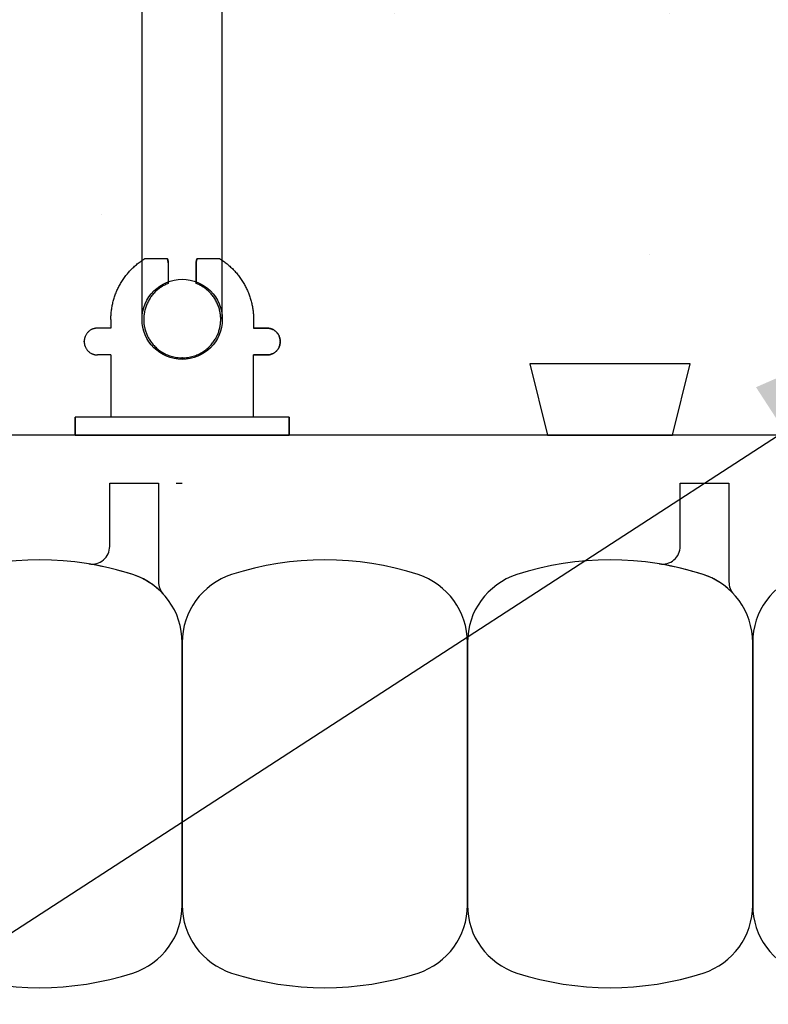
# Model space of a CAD drawing. Units: inches. Extents: x 2880.3 to 2936.4, y 452.5 to 521.7.
# Drawn here: x 2910.3 to 2912.9, y 499.5 to 503 of the extents above; entities that cross this region are included whole.
import ezdxf

# ---------------------------------------------------------------- set-up
doc = ezdxf.new("R2010")
doc.units = ezdxf.units.IN
doc.header["$LTSCALE"] = 0.5
doc.header["$MEASUREMENT"] = 0
doc.layers.get('0').update_dxf_attribs({"linetype": 'CONTINUOUS'})
doc.layers.get('Defpoints').update_dxf_attribs({"linetype": 'CONTINUOUS'})
for name, color, linetype in [('HATCH', 12, 'CONTINUOUS'), ('line25', 2, 'CONTINUOUS'), ('LINE9', 9, 'CONTINUOUS'), ('TEXT', 4, 'CONTINUOUS'), ('Web_Edge', 9, 'CONTINUOUS')]:
    doc.layers.add(name, color=color, linetype=linetype)
doc.styles.add('DIM', font='romans.shx', dxfattribs={"width": 0.7})
doc.dimstyles.new('ext_12', dxfattribs={"dimscale": 12, "dimtxt": 0.09375, "dimasz": 0.09375, "dimexe": 0.09375, "dimexo": 0.0625, "dimgap": 0.0625, "dimtad": 1, "dimdec": 1, "dimzin": 3, "dimdsep": 46, "dimlunit": 4, "dimtxsty": 'DIM', "dimcen": 0.09, "dimdle": 0.09375, "dimclrt": 4, "dimadec": 0, "dimazin": 0, "dimtfac": 1, "dimtdec": 1, "dimtmove": 2, "dimatfit": 3, "dimfxl": 1, "dimfrac": 2, "dimtolj": 1, "dimtzin": 0, "dimarcsym": 0})
doc.dimstyles.new('ext_8', dxfattribs={"dimscale": 8, "dimtxt": 0.09375, "dimasz": 0.09375, "dimexe": 0.09375, "dimexo": 0.0625, "dimgap": 0.0625, "dimtad": 1, "dimdec": 1, "dimzin": 3, "dimdsep": 46, "dimlunit": 4, "dimtxsty": 'DIM', "dimcen": 0.09, "dimdle": 0.09375, "dimclrt": 4, "dimadec": 0, "dimazin": 0, "dimtfac": 1, "dimtdec": 1, "dimtmove": 2, "dimatfit": 3, "dimfxl": 1, "dimfrac": 2, "dimtolj": 1, "dimtzin": 0, "dimarcsym": 0})

# ---------------------------------------------------------------- blocks, each defined once
blk = doc.blocks.new('Connector')
blk.add_point((0.2709174698770802, 1.661931555041463e-06))
at = {"layer": 'LINE9'}
for p, q in [((-3.258168725484012e-05, 0.3749992150000656), (3.258168725484012e-05, -0.3749992150000656)), ((0.06241786328238064, -0.3749992148524877), (0.06241786328238064, 0.3749992443783929)), ((0.2812174256824029, 0.2499994843784696), (0.06241786620012491, 0.2499994843784696))]:
    blk.add_line(p, q, dxfattribs=at)
for points, weights in [([(0.007417973282404233, 0.3749992443784497), (0.003675450510719713, 0.3749992443784497), (-3.25743263793754e-05, 0.3749992443784497)], [1, 0.9725870691378072, 0.9503054881147847]), ([(0.3272173336824018, 0.3434992873784556), (0.3081635517900478, 0.3434992873783988), (0.2812174256824314, 0.3165531612708667), (0.2812174256824029, 0.2974993793784568)], [1, 0.85355339, 0.85355339, 1]), ([(0.3280923319323996, 0.3434992873784556), (0.3272173336824302, 0.3434992873784556), (0.3272173336824018, 0.3434992873784556)], [1, 0.70710678, 1]), ([(0.3749672381823963, 0.2974993793784568), (0.3749672381823964, 0.3165531612708667), (0.3480211220747584, 0.3434992873783988), (0.3289673301823974, 0.3434992873784556)], [1, 0.85355339, 0.85355339, 1]), ([(0.4059171863186535, 0.2499994812478752), (0.5456119710193006, 0.2499994818511543), (0.6188283582062053, 0.1310289191654936)], [0.9584044154091053, 0.794674173519109, 0.86465157111261]), ([(0.6188283615153448, 0.05237709487580038), (0.6117085634233241, 0.04899987637845172), (0.6038283904591744, 0.04899987637845173)], [0.8361502417800951, 0.892081430621068, 1]), ([(0.6038283904591744, -0.0489998776216619), (0.6117085625107617, -0.048999877621605), (0.6188283599457839, -0.05237709537464598)], [1, 0.892081441770365, 0.8361502533368361]), ([(0.6188283613946357, -0.131028911892309), (0.5456119750629149, -0.2499994738277503), (0.4059171864701652, -0.2499994726211348)], [0.8646515744283529, 0.7946741696858824, 0.9584044151948177]), ([(0.2812174256824029, -0.2974993806216669), (0.2812174256824314, -0.3165531625140199), (0.3081635517900478, -0.3434992886216657), (0.3272173336824018, -0.3434992886216657)], [1, 0.85355339, 0.85355339, 1]), ([(0.3272173336824018, -0.3434992886216657), (0.2812174256824029, -0.3434992886216657), (0.2812174256824029, -0.2974993806216669)], [1, 0.70710678, 1]), ([(0.3289673301823974, -0.3434992886216657), (0.3480211120747487, -0.3434992886216657), (0.3749672381823964, -0.3165531625140199), (0.3749672381823963, -0.2974993806216669)], [1, 0.85355339, 0.85355339, 1]), ([(0.3749672381823963, -0.2974993806216669), (0.3749672381823963, -0.3434992886216657), (0.3289673301823974, -0.3434992886216657)], [1, 0.70710678, 1]), ([(-3.257432646819325e-05, -0.3749992256215302), (0.003675450510687739, -0.374999225621644), (0.007417973282404233, -0.374999225621644)], [0.9503054881146419, 0.9725870691377194, 1])]:
    blk.add_rational_spline(points, weights, degree=2, dxfattribs=at)
for points, degree in [([(-3.257431322012394e-05, 0.3749992150000656), (0.002445673934634129, 0.3749992149990992), (0.004938010751889266, 0.3749992149986445), (0.007417973282404233, 0.3749992149986445)], 3), ([(0.007417973282404233, 0.3749992149986445), (0.02144967107233597, 0.3749992149986445), (0.05068376975444622, 0.3749992150304199), (0.06241786328238064, 0.3749992151096597), (0.06241786328238064, 0.3749992151476311)], 3), ([(0.3272173336824018, 0.3434992873784556), (0.3272173336824018, 0.3434992873784556), (0.3276798538016727, 0.3434992873784556), (0.3280923319323996, 0.3434992873784556)], 3), ([(0.3280923319323996, 0.3434992873784556), (0.3285048100631265, 0.3434992873784556), (0.3289673301823974, 0.3434992873784556), (0.3289673301823974, 0.3434992873784556)], 3), ([(0.2812174256824029, 0.2499994843784696), (0.2812174256824029, 0.2974993793784568)], 1), ([(0.3749672381823963, 0.2499994843784127), (0.3749672381823963, 0.2974993793784568)], 1), ([(0.4059171862823838, 0.2499994843784127), (0.3749672381824247, 0.2499994843784127)], 1), ([(0.6188283604591653, 0.1310289223200191), (0.6188283604591653, 0.05237707962402895)], 1), ([(0.6038283904591744, 0.04899987637845173), (0.5317104146954286, 0.04899987637845173)], 1), ([(0.6038283904591744, 0.04899987511755102), (0.6089535437752751, 0.04899987429752786), (0.6141977466683137, 0.05018059706043845), (0.6188283630154707, 0.05237709171308937)], 3), ([(0.6038283904591744, -0.04899987608649169), (0.579789061094008, -0.0489998776216619), (0.5557497317288416, -0.0489998776216619), (0.5317104023636752, -0.04899988870317272)], 3), ([(0.5317104146954286, -0.0489998776216619), (0.6038283904591744, -0.0489998776216619)], 1), ([(0.6188283630154707, -0.05237709086724705), (0.6141977462140495, -0.05018059748231805), (0.6089535436424036, -0.04899987508798019), (0.6038283904591744, -0.04899987608649169)], 3), ([(0.6188283604591653, -0.05237709086724705), (0.6188283604591653, -0.1310289135632782)], 1), ([(0.06241786328238064, -0.2499994756216148), (0.2812174256824029, -0.249999475621615)], 1), ([(0.2812174256824029, -0.2974993806216669), (0.2812174256824029, -0.249999475621615)], 1), ([(0.2812174256824029, -0.249999475621615), (0.2812174256824029, -0.2974993806216669)], 1), ([(0.3749672381823963, -0.2499994756216717), (0.3749672381823963, -0.2974993806216669)], 1), ([(0.3749672381823963, -0.2974993806216669), (0.3749672381823963, -0.2499994756216717)], 1), ([(0.4059171862823838, -0.2499994756216717), (0.3749672381750919, -0.2499994756216717)], 1), ([(0.3280923319323996, -0.3434992886216657), (0.3276798538016443, -0.3434992886216657), (0.3272173336824018, -0.3434992886216657), (0.3272173336824018, -0.3434992886216657)], 3), ([(0.3289673301823974, -0.3434992886216657), (0.3289673301823974, -0.3434992886216657), (0.3285048100631265, -0.3434992886216657), (0.3280923319323996, -0.3434992886216657)], 3), ([(0.007417973282404233, -0.3749992150014743), (0.004938010753196664, -0.3749992150014743), (0.002445673934946768, -0.3749992150010196), (-3.257431313485881e-05, -0.3749992150000532)], 3), ([(0.06241786328238064, -0.3749992148524877), (0.06241786328238064, -0.3749992148905159), (0.05068376975444622, -0.3749992149696988), (0.02144967107233597, -0.3749992150014743), (0.007417973282404233, -0.3749992150014743)], 3)]:
    blk.add_open_spline(points, degree=degree, dxfattribs=at)
for points, weights, knots in [([(0.06241786730985413, 0.3749992443783931), (0.06241786854196008, 0.3749992443784498), (0.04630877539782219, 0.3749992443784497), (0.03019967615492369, 0.3749992443785634), (0.007417973835350365, 0.3749992443785634)], [0.8687188585685339, 0.861102746415096, 1, 0.8611027342883395, 0.8687188598984209], [0, 0, 0, 0.4999999781731538, 0.4999999781731538, 1, 1, 1]), ([(0.5317104048302843, 0.04899987390064713), (0.4716783751912068, 0.2031150203294549), (0.332712202692651, 0.1134281874892683), (0.1569597641982092, 4.346083437578585e-09), (0.3327122026926226, -0.1134281887647656), (0.4716783699598199, -0.2031150182285097), (0.5317104030229416, -0.04899987134177148)], [0.899508922285991, 0.5997182152975012, 1, 0.54226024, 1, 0.5997182243345061, 0.8995089087494773], [0, 0, 0, 0.3181123135056626, 0.3181123135056626, 0.6818876936762344, 0.6818876936762344, 1, 1, 1]), ([(0.007417973035650509, -0.374999225621758), (0.03019967149134928, -0.374999225621644), (0.04630876560347374, -0.374999225621644), (0.06241785921338838, -0.3749992256216439), (0.0624178606516388, -0.3749992256217576)], [0.8687188593189243, 0.8611027395725566, 1, 0.8611027429575047, 0.8687188589477123], [0, 0, 0, 0.5000000060925393, 0.5000000060925393, 1, 1, 1])]:
    blk.add_rational_spline(points, weights, degree=2, knots=knots, dxfattribs=at)
for points, knots in [([(0.4059171862823838, 0.2499994781284788), (0.4059171862823838, 0.2499994777493332), (0.4059171862823838, 0.2499994773701876), (0.4059171862823838, 0.249999476991042), (0.4059171862823838, 0.249999476991042), (0.4059171862823838, 0.2499994781284788), (0.4059171862823838, 0.2499994781284788)], [0, 0, 0, 0, 1, 1, 1, 1.000000001137437, 1.000000001137437, 1.000000001137437, 1.000000001137437]), ([(0.4059171862943742, 0.249999479746242), (0.4059171862943742, 0.249999480246919), (0.4059171862943742, 0.249999480747596), (0.4059171862943742, 0.249999481248273), (0.4059171862943742, 0.249999481248273), (0.4059171862943742, 0.249999479746242), (0.4059171862943742, 0.249999479746242)], [0, 0, 0, 0, 1, 1, 1, 1.000000001502031, 1.000000001502031, 1.000000001502031, 1.000000001502031]), ([(0.4059171862823838, 0.2499994713335302), (0.4059171862823838, 0.249999470863473), (0.4059171862823838, 0.2499994703934158), (0.4059171862823838, 0.2499994699233586), (0.4059171862823838, 0.2499994699233587), (0.4059171862823838, 0.2499994713335302), (0.4059171862823838, 0.2499994713335302)], [0, 0, 0, 0, 1, 1, 1, 1.000000001410172, 1.000000001410172, 1.000000001410172, 1.000000001410172]), ([(0.4059171862943758, 0.2499994704144855), (0.4059171862943758, 0.249999471035102), (0.4059171862943758, 0.2499994716557185), (0.4059171862943758, 0.249999472276335), (0.4059171862943758, 0.249999472276335), (0.4059171862943758, 0.2499994704144855), (0.4059171862943758, 0.2499994704144855)], [0, 0, 0, 0, 1, 1, 1, 1.00000000186185, 1.00000000186185, 1.00000000186185, 1.00000000186185]), ([(0.4059171862823838, 0.2499994642658469), (0.4059171862823838, 0.2499994638867392), (0.4059171862823838, 0.2499994635076314), (0.4059171862823838, 0.2499994631285237), (0.4059171862823838, 0.2499994631285238), (0.4059171862823838, 0.2499994642658469), (0.4059171862823838, 0.2499994642658469)], [0, 0, 0, 0, 1, 1, 1, 1.000000001137323, 1.000000001137323, 1.000000001137323, 1.000000001137323]), ([(0.4059171862944932, 0.2499994614427751), (0.4059171862944932, 0.2499994619433193), (0.4059171862944932, 0.2499994624438635), (0.4059171862944932, 0.2499994629444077), (0.4059171862944932, 0.2499994629444077), (0.4059171862944932, 0.2499994614427751), (0.4059171862944932, 0.2499994614427751)], [0, 0, 0, 0, 1, 1, 1, 1.000000001501633, 1.000000001501633, 1.000000001501633, 1.000000001501633]), ([(0.4059171869207354, 0.2499994597462267), (0.4059171869207354, 0.2499994602468277), (0.4059171869207354, 0.2499994607474287), (0.4059171869207354, 0.2499994612480297), (0.4059171869207354, 0.2499994612480298), (0.4059171869207354, 0.2499994597462267), (0.4059171869207354, 0.2499994597462267)], [0, 0, 0, 0, 1, 1, 1, 1.000000001501803, 1.000000001501803, 1.000000001501803, 1.000000001501803]), ([(0.4059171862823838, 0.2499994498485369), (0.4059171862823838, 0.2499994495351781), (0.4059171862823838, 0.2499994492218193), (0.4059171862823838, 0.2499994489084605), (0.4059171862823838, 0.2499994489084604), (0.4059171862823838, 0.2499994498485369), (0.4059171862823838, 0.2499994498485369)], [0, 0, 0, 0, 0.5000000004700382, 0.5000000004700382, 0.5000000004700382, 1.000000000940076, 1.000000000940076, 1.000000000940076, 1.000000000940076]), ([(0.4059171862823838, 0.2499994543785026), (0.4059171862823838, 0.2499994541257389), (0.4059171862823838, 0.2499994538729752), (0.4059171862823838, 0.2499994536202115), (0.4059171862823838, 0.2499994536202114), (0.4059171862823838, 0.2499994543785026), (0.4059171862823838, 0.2499994543785026)], [0, 0, 0, 0, 0.5000000003791456, 0.5000000003791456, 0.5000000003791456, 1.000000000758291, 1.000000000758291, 1.000000000758291, 1.000000000758291]), ([(0.4059171862823838, 0.2499994451367859), (0.4059171862823838, 0.2499994448840222), (0.4059171862823838, 0.2499994446312585), (0.4059171862823838, 0.2499994443784948), (0.4059171862823838, 0.2499994443784947), (0.4059171862823838, 0.2499994451367859), (0.4059171862823838, 0.2499994451367859)], [0, 0, 0, 0, 0.5000000003791456, 0.5000000003791456, 0.5000000003791456, 1.000000000758291, 1.000000000758291, 1.000000000758291, 1.000000000758291]), ([(0.4059171869207906, 0.2499994504141859), (0.4059171869207728, 0.249999451034878), (0.4059171869207551, 0.2499994516555702), (0.4059171869207373, 0.2499994522762624), (0.4059171869207372, 0.2499994522762625), (0.4059171869207906, 0.2499994504141859), (0.4059171869207906, 0.2499994504141859)], [0, 0, 0, 0, 1, 1, 1, 1.000000001862076, 1.000000001862076, 1.000000001862076, 1.000000001862076]), ([(0.4059171869023155, 0.249999440436631), (0.4059171869023827, 0.249999440716566), (0.4059171869024499, 0.249999440996501), (0.405917186902517, 0.249999441276436), (0.4059171869025171, 0.249999441276436), (0.4059171869023155, 0.249999440436631), (0.4059171869023155, 0.249999440436631)], [0, 0, 0, 0, 0.5000000004199026, 0.5000000004199026, 0.5000000004199026, 1.000000000839805, 1.000000000839805, 1.000000000839805, 1.000000000839805]), ([(0.4059171869023155, 0.2499994352179503), (0.4059171869023155, 0.2499994355650362), (0.4059171869023155, 0.2499994359121221), (0.4059171869023155, 0.249999436259208), (0.4059171869023155, 0.249999436259208), (0.4059171869023155, 0.2499994352179503), (0.4059171869023155, 0.2499994352179503)], [0, 0, 0, 0, 1, 1, 1, 1.000000001041258, 1.000000001041258, 1.000000001041258, 1.000000001041258]), ([(0.4059171869207354, 0.2499994414427026), (0.4059171869207354, 0.2499994419432847), (0.4059171869207354, 0.2499994424438668), (0.4059171869207354, 0.2499994429444489), (0.4059171869207354, 0.2499994429444489), (0.4059171869207354, 0.2499994414427026), (0.4059171869207354, 0.2499994414427026)], [0, 0, 0, 0, 1, 1, 1, 1.000000001501746, 1.000000001501746, 1.000000001501746, 1.000000001501746]), ([(0.4059171862823838, 0.2499994298485779), (0.4059171862823838, 0.2499994295352191), (0.4059171862823838, 0.2499994292218603), (0.4059171862823838, 0.2499994289085015), (0.4059171862823838, 0.2499994289085014), (0.4059171862823838, 0.2499994298485779), (0.4059171862823838, 0.2499994298485779)], [0, 0, 0, 0, 0.5000000004700382, 0.5000000004700382, 0.5000000004700382, 1.000000000940076, 1.000000000940076, 1.000000000940076, 1.000000000940076]), ([(0.4059171862823838, 0.24999942513677), (0.4059171862823838, 0.2499994248840442), (0.4059171862823838, 0.2499994246313184), (0.4059171862823838, 0.2499994243785925), (0.4059171862823838, 0.2499994243785925), (0.4059171862823838, 0.24999942513677), (0.4059171862823838, 0.24999942513677)], [0, 0, 0, 0, 0.5000000003790888, 0.5000000003790888, 0.5000000003790888, 1.000000000758178, 1.000000000758178, 1.000000000758178, 1.000000000758178]), ([(0.4059171862823838, 0.2499994343784868), (0.4059171862823838, 0.2499994341257609), (0.4059171862823838, 0.2499994338730351), (0.4059171862823838, 0.2499994336203092), (0.4059171862823838, 0.2499994336203092), (0.4059171862823838, 0.2499994343784868), (0.4059171862823838, 0.2499994343784868)], [0, 0, 0, 0, 0.5000000003790888, 0.5000000003790888, 0.5000000003790888, 1.000000000758178, 1.000000000758178, 1.000000000758178, 1.000000000758178]), ([(0.4059171869023155, 0.2499994302006659), (0.4059171869023155, 0.2499994304806766), (0.4059171869023155, 0.2499994307606873), (0.4059171869023155, 0.2499994310406979), (0.4059171869023155, 0.2499994310406979), (0.4059171869023155, 0.2499994302006659), (0.4059171869023155, 0.2499994302006659)], [0, 0, 0, 0, 0.500000000420016, 0.500000000420016, 0.500000000420016, 1.000000000840032, 1.000000000840032, 1.000000000840032, 1.000000000840032]), ([(0.4059171862823838, 0.2499994190031378), (0.4059171862823838, 0.2499994182290819), (0.4059171862823838, 0.2499994174550262), (0.4059171862823838, 0.2499994166809704), (0.4059171862823838, 0.2499994166809704), (0.4059171862823838, 0.2499994190031378), (0.4059171862823838, 0.2499994190031378)], [0, 0, 0, 0, 1, 1, 1, 1.000000002322167, 1.000000002322167, 1.000000002322167, 1.000000002322167]), ([(0.4059171869023466, 0.2499994200135868), (0.4059171869023277, 0.2499994202647587), (0.4059171869023088, 0.2499994205159306), (0.4059171869022898, 0.2499994207671025), (0.4059171869022897, 0.2499994207671026), (0.4059171869023466, 0.2499994200135868), (0.4059171869023466, 0.2499994200135868)], [0, 0, 0, 0, 0.5000000003767578, 0.5000000003767578, 0.5000000003767578, 1.000000000753516, 1.000000000753516, 1.000000000753516, 1.000000000753516]), ([(0.4059171869023483, 0.2499994158456562), (0.4059171869023667, 0.2499994161569498), (0.405917186902385, 0.2499994164682434), (0.4059171869024033, 0.2499994167795369), (0.4059171869024034, 0.2499994167795369), (0.4059171869023483, 0.2499994158456562), (0.4059171869023483, 0.2499994158456562)], [0, 0, 0, 0, 0.5000000004669404, 0.5000000004669404, 0.5000000004669404, 1.000000000933881, 1.000000000933881, 1.000000000933881, 1.000000000933881]), ([(0.4059171862823838, 0.2499994138336836), (0.4059171862823838, 0.2499994133636264), (0.4059171862823838, 0.2499994128935692), (0.4059171862823838, 0.249999412423512), (0.4059171862823838, 0.249999412423512), (0.4059171862823838, 0.2499994138336836), (0.4059171862823838, 0.2499994138336836)], [0, 0, 0, 0, 1, 1, 1, 1.000000001410172, 1.000000001410172, 1.000000001410172, 1.000000001410172]), ([(0.4059171862823838, 0.2499994096882067), (0.4059171862823838, 0.2499994089141509), (0.4059171862823838, 0.2499994081400951), (0.4059171862823838, 0.2499994073660393), (0.4059171862823838, 0.2499994073660394), (0.4059171862823838, 0.2499994096882067), (0.4059171862823838, 0.2499994096882067)], [0, 0, 0, 0, 1, 1, 1, 1.000000002322167, 1.000000002322167, 1.000000002322167, 1.000000002322167]), ([(0.4059171869024603, 0.2499994118581473), (0.4059171869024603, 0.2499994121092815), (0.4059171869024603, 0.2499994123604158), (0.4059171869024603, 0.24999941261155), (0.4059171869024603, 0.24999941261155), (0.4059171869024603, 0.2499994118581473), (0.4059171869024603, 0.2499994118581473)], [0, 0, 0, 0, 0.5000000003767013, 0.5000000003767013, 0.5000000003767013, 1.000000000753403, 1.000000000753403, 1.000000000753403, 1.000000000753403]), ([(0.6188283582062333, 0.1310289191656072), (0.6188283582062333, 0.131028914734928), (0.6188283582062333, 0.1310289103042488), (0.6188283582062333, 0.1310289058735695), (0.6188283582062333, 0.1310289058735696), (0.6188283582062333, 0.1310289191656072), (0.6188283582062333, 0.1310289191656072)], [0, 0, 0, 0, 1, 1, 1, 1.000000013292038, 1.000000013292038, 1.000000013292038, 1.000000013292038]), ([(0.6188283575188258, 0.1310289002827351), (0.6188283575187972, 0.131028895852018), (0.6188283575187684, 0.1310288914213008), (0.6188283575187397, 0.1310288869905837), (0.6188283575187397, 0.1310288869905837), (0.6188283575188258, 0.1310289002827351), (0.6188283575188258, 0.1310289002827351)], [0, 0, 0, 0, 1, 1, 1, 1.000000013292151, 1.000000013292151, 1.000000013292151, 1.000000013292151]), ([(0.6188283574903464, 0.1310288803306951), (0.6188283574903464, 0.1310288760772916), (0.6188283574903464, 0.131028871823888), (0.6188283574903464, 0.1310288675704844), (0.6188283574903464, 0.1310288675704844), (0.6188283574903464, 0.1310288803306951), (0.6188283574903464, 0.1310288803306951)], [0, 0, 0, 0, 1, 1, 1, 1.000000012760211, 1.000000012760211, 1.000000012760211, 1.000000012760211]), ([(0.6188283575901625, 0.1310288596646449), (0.6188283575901625, 0.1310288566949931), (0.6188283575901625, 0.1310288537253413), (0.6188283575901625, 0.1310288507556896), (0.6188283575901625, 0.1310288507556895), (0.6188283575901625, 0.1310288596646449), (0.6188283575901625, 0.1310288596646449)], [0, 0, 0, 0, 1, 1, 1, 1.000000008908955, 1.000000008908955, 1.000000008908955, 1.000000008908955]), ([(0.531710395023997, 0.0489999167595049), (0.531710395023997, 0.04899991933610339), (0.531710395023997, 0.04899992191270189), (0.531710395023997, 0.04899992448930039), (0.531710395023997, 0.04899992448930039), (0.531710395023997, 0.0489999167595049), (0.531710395023997, 0.0489999167595049)], [0, 0, 0, 0, 1, 1, 1, 1.000000007729795, 1.000000007729795, 1.000000007729795, 1.000000007729795]), ([(0.5317103995546741, 0.04899991800994644), (0.5317103995546741, 0.0489999212636827), (0.5317103995546741, 0.04899992451741893), (0.5317103995546741, 0.04899992777115518), (0.5317103995546741, 0.04899992777115517), (0.5317103995546741, 0.04899991800994644), (0.5317103995546741, 0.04899991800994644)], [0, 0, 0, 0, 1, 1, 1, 1.000000009761209, 1.000000009761209, 1.000000009761209, 1.000000009761209]), ([(0.5317103976323132, 0.04899991721720811), (0.5317103976323132, 0.04899992052896254), (0.5317103976323132, 0.04899992384071696), (0.5317103976323132, 0.04899992715247139), (0.5317103976323132, 0.04899992715247137), (0.5317103976323132, 0.04899991721720811), (0.5317103976323132, 0.04899991721720811)], [0, 0, 0, 0, 1, 1, 1, 1.000000009935263, 1.000000009935263, 1.000000009935263, 1.000000009935263]), ([(0.5317104041095337, 0.04899991730901024), (0.5317104041095337, 0.04899992056278436), (0.5317104041095337, 0.0489999238165585), (0.5317104041095337, 0.04899992707033263), (0.5317104041095337, 0.04899992707033263), (0.5317104041095337, 0.04899991730901024), (0.5317104041095337, 0.04899991730901024)], [0, 0, 0, 0, 1, 1, 1, 1.000000009761322, 1.000000009761322, 1.000000009761322, 1.000000009761322]), ([(0.5317103998444601, 0.04899984198357901), (0.5317103998444601, 0.04899984485705174), (0.5317103998444601, 0.04899984773052446), (0.5317103998444601, 0.04899985060399718), (0.5317103998444601, 0.04899985060399716), (0.5317103998444601, 0.04899984198357901), (0.5317103998444601, 0.04899984198357901)], [0, 0, 0, 0, 1, 1, 1, 1.000000008620418, 1.000000008620418, 1.000000008620418, 1.000000008620418]), ([(0.5317104146954286, 0.04899987637845173), (0.5317104146954286, 0.04899987304511576), (0.5317104146954286, 0.04899986971177979), (0.5317104146954286, 0.04899986637844381), (0.5317104146954286, 0.0489998663784438), (0.5317104146954286, 0.04899987637845173), (0.5317104146954286, 0.04899987637845173)], [0, 0, 0, 0, 1, 1, 1, 1.000000010000008, 1.000000010000008, 1.000000010000008, 1.000000010000008]), ([(0.5317104052942073, 0.04899986408890453), (0.5317104052942073, 0.04899986696239621), (0.5317104052942073, 0.04899986983588789), (0.5317104052942073, 0.04899987270937956), (0.5317104052942073, 0.04899987270937955), (0.5317104052942073, 0.04899986408890453), (0.5317104052942073, 0.04899986408890453)], [0, 0, 0, 0, 1, 1, 1, 1.000000008620475, 1.000000008620475, 1.000000008620475, 1.000000008620475]), ([(0.5317104146954286, 0.04899985637849271), (0.5317104146954286, 0.04899985304515674), (0.5317104146954286, 0.04899984971182077), (0.5317104146954286, 0.04899984637848479), (0.5317104146954286, 0.04899984637848478), (0.5317104146954286, 0.04899985637849271), (0.5317104146954286, 0.04899985637849271)], [0, 0, 0, 0, 1, 1, 1, 1.000000010000008, 1.000000010000008, 1.000000010000008, 1.000000010000008]), ([(0.5317104146954286, 0.04899983637853369), (0.5317104146954286, 0.04899983304519772), (0.5317104146954286, 0.04899982971186174), (0.5317104146954286, 0.04899982637852577), (0.5317104146954286, 0.04899982637852576), (0.5317104146954286, 0.04899983637853369), (0.5317104146954286, 0.04899983637853369)], [0, 0, 0, 0, 1, 1, 1, 1.000000010000008, 1.000000010000008, 1.000000010000008, 1.000000010000008]), ([(0.5317104146954286, 0.04899981586203852), (0.5317104146954286, 0.04899981287305998), (0.5317104146954286, 0.04899980988408144), (0.5317104146954286, 0.04899980689510289), (0.5317104146954286, 0.04899980689510288), (0.5317104146954286, 0.04899981586203852), (0.5317104146954286, 0.04899981586203852)], [0, 0, 0, 0, 1, 1, 1, 1.000000008966936, 1.000000008966936, 1.000000008966936, 1.000000008966936]), ([(0.6038283904591744, 0.04899987637845173), (0.6038283904591744, 0.04899987304511576), (0.6038283904591744, 0.04899986971177979), (0.6038283904591744, 0.04899986637844381), (0.6038283904591744, 0.0489998663784438), (0.6038283904591744, 0.04899987637845173), (0.6038283904591744, 0.04899987637845173)], [0, 0, 0, 0, 1, 1, 1, 1.000000010000008, 1.000000010000008, 1.000000010000008, 1.000000010000008]), ([(0.6038283904591744, 0.04899985637849271), (0.6038283904591744, 0.04899985304515674), (0.6038283904591744, 0.04899984971182077), (0.6038283904591744, 0.04899984637848479), (0.6038283904591744, 0.04899984637848478), (0.6038283904591744, 0.04899985637849271), (0.6038283904591744, 0.04899985637849271)], [0, 0, 0, 0, 1, 1, 1, 1.000000010000008, 1.000000010000008, 1.000000010000008, 1.000000010000008]), ([(0.6038283904591744, 0.04899983637853369), (0.6038283904591744, 0.04899983304519772), (0.6038283904591744, 0.04899982971186174), (0.6038283904591744, 0.04899982637852577), (0.6038283904591744, 0.04899982637852576), (0.6038283904591744, 0.04899983637853369), (0.6038283904591744, 0.04899983637853369)], [0, 0, 0, 0, 1, 1, 1, 1.000000010000008, 1.000000010000008, 1.000000010000008, 1.000000010000008]), ([(0.6038283904591744, 0.04899981586203852), (0.6038283904591744, 0.04899981287305998), (0.6038283904591744, 0.04899980988408144), (0.6038283904591744, 0.04899980689510289), (0.6038283904591744, 0.04899980689510288), (0.6038283904591744, 0.04899981586203852), (0.6038283904591744, 0.04899981586203852)], [0, 0, 0, 0, 1, 1, 1, 1.000000008966936, 1.000000008966936, 1.000000008966936, 1.000000008966936]), ([(0.5317104146954286, -0.04899976710537955), (0.5317104146954286, -0.04899976411640102), (0.5317104146954286, -0.04899976112742247), (0.5317104146954286, -0.04899975813844393), (0.5317104146954286, -0.04899975813844391), (0.5317104146954286, -0.04899976710537955), (0.5317104146954286, -0.04899976710537955)], [0, 0, 0, 0, 1, 1, 1, 1.000000008966936, 1.000000008966936, 1.000000008966936, 1.000000008966936]), ([(0.5317104146954286, -0.04899978762181788), (0.5317104146954286, -0.04899978428850084), (0.5317104146954286, -0.04899978095518381), (0.5317104146954286, -0.04899977762186677), (0.5317104146954286, -0.04899977762186679), (0.5317104146954286, -0.04899978762181788), (0.5317104146954286, -0.04899978762181788)], [0, 0, 0, 0, 1, 1, 1, 1.000000009999951, 1.000000009999951, 1.000000009999951, 1.000000009999951]), ([(0.5317104146954286, -0.04899980762183374), (0.5317104146954286, -0.04899980428849778), (0.5317104146954286, -0.0489998009551618), (0.5317104146954286, -0.04899979762182582), (0.5317104146954286, -0.04899979762182581), (0.5317104146954286, -0.04899980762183374), (0.5317104146954286, -0.04899980762183374)], [0, 0, 0, 0, 1, 1, 1, 1.000000010000008, 1.000000010000008, 1.000000010000008, 1.000000010000008]), ([(0.5317104146954286, -0.04899982762179277), (0.5317104146954286, -0.0489998242884568), (0.5317104146954286, -0.04899982095512082), (0.5317104146954286, -0.04899981762178485), (0.5317104146954286, -0.04899981762178483), (0.5317104146954286, -0.04899982762179277), (0.5317104146954286, -0.04899982762179277)], [0, 0, 0, 0, 1, 1, 1, 1.000000010000008, 1.000000010000008, 1.000000010000008, 1.000000010000008]), ([(0.6038283904591744, -0.04899975813844391), (0.6038283904591744, -0.04899976112742245), (0.6038283904591744, -0.04899976411640099), (0.6038283904591744, -0.04899976710537954), (0.6038283904591744, -0.04899976710537955), (0.6038283904591744, -0.04899975813844391), (0.6038283904591744, -0.04899975813844391)], [0, 0, 0, 0, 1, 1, 1, 1.000000008966936, 1.000000008966936, 1.000000008966936, 1.000000008966936]), ([(0.6038283904591744, -0.04899976710537955), (0.6038283904591744, -0.04899976411640102), (0.6038283904591744, -0.04899976112742247), (0.6038283904591744, -0.04899975813844393), (0.6038283904591744, -0.04899975813844391), (0.6038283904591744, -0.04899976710537955), (0.6038283904591744, -0.04899976710537955)], [0, 0, 0, 0, 1, 1, 1, 1.000000008966936, 1.000000008966936, 1.000000008966936, 1.000000008966936]), ([(0.6038283904591744, -0.04899977762186679), (0.6038283904591744, -0.04899978095518383), (0.6038283904591744, -0.04899978428850086), (0.6038283904591744, -0.04899978762181789), (0.6038283904591744, -0.04899978762181788), (0.6038283904591744, -0.04899977762186679), (0.6038283904591744, -0.04899977762186679)], [0, 0, 0, 0, 1, 1, 1, 1.000000009999951, 1.000000009999951, 1.000000009999951, 1.000000009999951]), ([(0.6038283904591744, -0.04899978762181788), (0.6038283904591744, -0.04899978428850084), (0.6038283904591744, -0.04899978095518381), (0.6038283904591744, -0.04899977762186677), (0.6038283904591744, -0.04899977762186679), (0.6038283904591744, -0.04899978762181788), (0.6038283904591744, -0.04899978762181788)], [0, 0, 0, 0, 1, 1, 1, 1.000000009999951, 1.000000009999951, 1.000000009999951, 1.000000009999951]), ([(0.6038283904591744, -0.04899979762182581), (0.6038283904591744, -0.04899980095516178), (0.6038283904591744, -0.04899980428849775), (0.6038283904591744, -0.04899980762183373), (0.6038283904591744, -0.04899980762183374), (0.6038283904591744, -0.04899979762182581), (0.6038283904591744, -0.04899979762182581)], [0, 0, 0, 0, 1, 1, 1, 1.000000010000008, 1.000000010000008, 1.000000010000008, 1.000000010000008]), ([(0.6038283904591744, -0.04899980762183374), (0.6038283904591744, -0.04899980428849778), (0.6038283904591744, -0.0489998009551618), (0.6038283904591744, -0.04899979762182582), (0.6038283904591744, -0.04899979762182581), (0.6038283904591744, -0.04899980762183374), (0.6038283904591744, -0.04899980762183374)], [0, 0, 0, 0, 1, 1, 1, 1.000000010000008, 1.000000010000008, 1.000000010000008, 1.000000010000008]), ([(0.6038283904591744, -0.04899981762178483), (0.6038283904591744, -0.0489998209551208), (0.6038283904591744, -0.04899982428845678), (0.6038283904591744, -0.04899982762179275), (0.6038283904591744, -0.04899982762179277), (0.6038283904591744, -0.04899981762178483), (0.6038283904591744, -0.04899981762178483)], [0, 0, 0, 0, 1, 1, 1, 1.000000010000008, 1.000000010000008, 1.000000010000008, 1.000000010000008]), ([(0.6038283904591744, -0.04899982762179277), (0.6038283904591744, -0.0489998242884568), (0.6038283904591744, -0.04899982095512082), (0.6038283904591744, -0.04899981762178485), (0.6038283904591744, -0.04899981762178483), (0.6038283904591744, -0.04899982762179277), (0.6038283904591744, -0.04899982762179277)], [0, 0, 0, 0, 1, 1, 1, 1.000000010000008, 1.000000010000008, 1.000000010000008, 1.000000010000008]), ([(0.6188283579685141, -0.1310288102930538), (0.6188283579685141, -0.131028807323421), (0.6188283579685141, -0.1310288043537881), (0.6188283579685141, -0.1310288013841553), (0.6188283579685141, -0.1310288013841552), (0.6188283579685141, -0.1310288102930538), (0.6188283579685141, -0.1310288102930538)], [0, 0, 0, 0, 1, 1, 1, 1.000000008908899, 1.000000008908899, 1.000000008908899, 1.000000008908899]), ([(0.6188283580889653, -0.1310288306013315), (0.6188283580889653, -0.131028826347928), (0.6188283580889653, -0.1310288220945244), (0.6188283580889653, -0.1310288178411209), (0.6188283580889653, -0.1310288178411209), (0.6188283580889653, -0.1310288306013315), (0.6188283580889653, -0.1310288306013315)], [0, 0, 0, 0, 1, 1, 1, 1.000000012760211, 1.000000012760211, 1.000000012760211, 1.000000012760211]), ([(0.6188283581260245, -0.1310288505392175), (0.6188283581260245, -0.1310288461085383), (0.6188283581260245, -0.131028841677859), (0.6188283581260245, -0.1310288372471798), (0.6188283581260245, -0.1310288372471798), (0.6188283581260245, -0.1310288505392175), (0.6188283581260245, -0.1310288505392175)], [0, 0, 0, 0, 1, 1, 1, 1.000000013292038, 1.000000013292038, 1.000000013292038, 1.000000013292038]), ([(0.6188283582309848, -0.1310288703686462), (0.6188283582309848, -0.131028865937967), (0.6188283582309848, -0.1310288615072877), (0.6188283582309848, -0.1310288570766085), (0.6188283582309848, -0.1310288570766085), (0.6188283582309848, -0.1310288703686462), (0.6188283582309848, -0.1310288703686462)], [0, 0, 0, 0, 1, 1, 1, 1.000000013292038, 1.000000013292038, 1.000000013292038, 1.000000013292038]), ([(0.4059171844434954, -0.2499994126858886), (0.4059171844434954, -0.2499994131864898), (0.4059171844434954, -0.249999413687091), (0.4059171844434954, -0.2499994141876921), (0.4059171844434954, -0.2499994141876921), (0.4059171844434954, -0.2499994126858886), (0.4059171844434954, -0.2499994126858886)], [0, 0, 0, 0, 1, 1, 1, 1.000000001501803, 1.000000001501803, 1.000000001501803, 1.000000001501803]), ([(0.4059171847819411, -0.2499994216576563), (0.405917184781943, -0.2499994222783107), (0.4059171847819448, -0.249999422898965), (0.4059171847819467, -0.2499994235196194), (0.4059171847819468, -0.2499994235196193), (0.4059171847819411, -0.2499994216576563), (0.4059171847819411, -0.2499994216576563)], [0, 0, 0, 0, 1, 1, 1, 1.000000001861963, 1.000000001861963, 1.000000001861963, 1.000000001861963]), ([(0.4059171850899226, -0.2499993631013747), (0.4059171850899226, -0.2499993633524899), (0.4059171850899226, -0.2499993636036052), (0.4059171850899226, -0.2499993638547204), (0.4059171850899226, -0.2499993638547204), (0.4059171850899226, -0.2499993631013747), (0.4059171850899226, -0.2499993631013747)], [0, 0, 0, 0, 0.5000000003766729, 0.5000000003766729, 0.5000000003766729, 1.000000000753346, 1.000000000753346, 1.000000000753346, 1.000000000753346]), ([(0.4059171857033199, -0.2499993712568136), (0.4059171857033293, -0.2499993715080616), (0.4059171857033387, -0.2499993717593096), (0.4059171857033482, -0.2499993720105576), (0.4059171857033483, -0.2499993720105576), (0.4059171857033199, -0.2499993712568136), (0.4059171857033199, -0.2499993712568136)], [0, 0, 0, 0, 0.500000000376872, 0.500000000376872, 0.500000000376872, 1.000000000753744, 1.000000000753744, 1.000000000753744, 1.000000000753744]), ([(0.4059171853898016, -0.2499993670887124), (0.4059171853898396, -0.249999367400158), (0.4059171853898776, -0.2499993677116035), (0.4059171853899156, -0.249999368023049), (0.4059171853899156, -0.2499993680230489), (0.4059171853898016, -0.2499993670887124), (0.4059171853898016, -0.2499993670887124)], [0, 0, 0, 0, 0.5000000004671683, 0.5000000004671683, 0.5000000004671683, 1.000000000934337, 1.000000000934337, 1.000000000934337, 1.000000000934337]), ([(0.4059171850513268, -0.2499993814438358), (0.4059171850513268, -0.2499993817238466), (0.4059171850513268, -0.2499993820038574), (0.4059171850513268, -0.2499993822838681), (0.4059171850513268, -0.2499993822838682), (0.4059171850513268, -0.2499993814438358), (0.4059171850513268, -0.2499993814438358)], [0, 0, 0, 0, 0.5000000004200161, 0.5000000004200161, 0.5000000004200161, 1.000000000840032, 1.000000000840032, 1.000000000840032, 1.000000000840032]), ([(0.4059171857419166, -0.2499993916799719), (0.405917185741936, -0.2499993919598687), (0.4059171857419555, -0.2499993922397655), (0.4059171857419749, -0.2499993925196624), (0.4059171857419749, -0.2499993925196623), (0.4059171857419166, -0.2499993916799719), (0.4059171857419166, -0.2499993916799719)], [0, 0, 0, 0, 0.5000000004198452, 0.5000000004198452, 0.5000000004198452, 1.00000000083969, 1.00000000083969, 1.00000000083969, 1.00000000083969]), ([(0.4059171853898016, -0.2499993864611199), (0.4059171853898016, -0.2499993868081491), (0.4059171853898016, -0.2499993871551782), (0.4059171853898016, -0.2499993875022073), (0.4059171853898016, -0.2499993875022073), (0.4059171853898016, -0.2499993864611199), (0.4059171853898016, -0.2499993864611199)], [0, 0, 0, 0, 1, 1, 1, 1.000000001041087, 1.000000001041087, 1.000000001041087, 1.000000001041087]), ([(0.4059171854081907, -0.2499994016575833), (0.4059171854081907, -0.2499994022781619), (0.4059171854081907, -0.2499994028987405), (0.4059171854081907, -0.2499994035193191), (0.4059171854081907, -0.249999403519319), (0.4059171854081907, -0.2499994016575833), (0.4059171854081907, -0.2499994016575833)], [0, 0, 0, 0, 1, 1, 1, 1.000000001861736, 1.000000001861736, 1.000000001861736, 1.000000001861736]), ([(0.4059171857602522, -0.2499994109895677), (0.4059171857602312, -0.2499994114900739), (0.4059171857602102, -0.24999941199058), (0.4059171857601892, -0.2499994124910861), (0.4059171857601891, -0.2499994124910861), (0.4059171857602522, -0.2499994109895677), (0.4059171857602522, -0.2499994109895677)], [0, 0, 0, 0, 1, 1, 1, 1.000000001501518, 1.000000001501518, 1.000000001501518, 1.000000001501518]), ([(0.405917185133978, -0.2499994309896403), (0.405917185133978, -0.2499994314901845), (0.405917185133978, -0.2499994319907287), (0.405917185133978, -0.2499994324912729), (0.405917185133978, -0.249999432491273), (0.405917185133978, -0.2499994309896403), (0.405917185133978, -0.2499994309896403)], [0, 0, 0, 0, 1, 1, 1, 1.000000001501633, 1.000000001501633, 1.000000001501633, 1.000000001501633])]:
    blk.add_open_spline(points, degree=3, knots=knots, dxfattribs=at)
blk = doc.blocks.new('*D4')
at = {"layer": 'Defpoints', "color": 0, "transparency": 16777216}
for p in [(2912.984059147221, 505.2822774455787), (2914.484059147221, 502.0322423798522), (2914.484059147221, 494.8587914060403)]:
    blk.add_point(p, dxfattribs=at)
at = {"layer": 'TEXT', "color": 0, "lineweight": -2, "transparency": 16777216}
for p, q in [((2912.984059147221, 504.7822774455787), (2912.984059147221, 494.1087914060403)), ((2914.484059147221, 501.5322423798522), (2914.484059147221, 494.1087914060403)), ((2912.234059147221, 494.8587914060403), (2911.484059147221, 494.8587914060403)), ((2912.984059147221, 494.8587914060403), (2914.484059147221, 494.8587914060403)), ((2915.234059147221, 494.8587914060403), (2915.984059147221, 494.8587914060403))]:
    blk.add_line(p, q, dxfattribs=at)
at = {"layer": 'TEXT', "color": 0, "transparency": 16777216}
for points in [[(2912.234059147221, 494.9837914060403), (2912.234059147221, 494.7337914060403), (2912.984059147221, 494.8587914060403)], [(2915.234059147221, 494.9837914060403), (2915.234059147221, 494.7337914060403), (2914.484059147221, 494.8587914060403)]]:
    blk.add_solid(points, dxfattribs=at)
at = {"layer": 'TEXT', "color": 4, "transparency": 16777216, "insert": (2913.872108143726, 491.8373735227446), "char_height": 0.75, "attachment_point": 5, "style": 'DIM'}
blk.add_mtext('\\A1;1 1/2" \\P (38mm)MIN. \\PCOVER', dxfattribs=at)

msp = doc.modelspace()

# ---------------------------------------------------------------- hatches: boundary and pattern name
at = {"layer": 'HATCH'}
h = msp.add_hatch(dxfattribs=at)
h.set_pattern_fill('AR-CONC', color=256, scale=0.5)
h.set_pattern_definition([(49.99999999999999, (0, 0), (3.586300913003767, -0.3137606749129755), [0.375, -4.125]), (355, (0, 0), (-0.693756668065, 3.760960668500059), [0.3, -3.3]), (100.45144446, (0.298858405, -0.02614672), (2.89254423363556, 3.447199954843147), [0.3187009599999999, -3.505710559999999]), (46.18420000000001, (0, 1), (5.336206653357862, -0.8275964039653827), [0.5625, -6.1875]), (96.63563549, (0.444683725, 0.931033465), (4.673309728371142, 4.870593003872752), [0.47805171, -5.258568799999999]), (351.1841639899999, (0, 1), (4.673309725273866, 4.870593001349951), [0.45, -4.950000005]), (21, (0.5, 0.75), (2.984535260592308, -2.013094453326694), [0.375, -4.125]), (326.0000000000001, (0.5, 0.75), (1.216576659607909, 3.625750225234265), [0.3, -3.3]), (71.45144474, (0.74871127, 0.58224213), (4.201111883649856, 1.612655764031769), [0.31870095, -3.50571056]), (37.50000000000001, (0, 0), (0.06079927658645334, 1.664469269156557), [0, -3.26, 0, -3.35, 0, -3.3125]), (7.499999999999999, (0, 0), (1.315347687210743, 1.972058559411801), [0, -1.91, 0, -3.185, 0, -1.2625]), (327.5, (-1.115, 0), (2.669112180862045, -0.1127743586718988), [0, -1.25, 0, -3.9, 0, -5.175]), (317.5, (-1.615, 0), (2.915930846711931, 0.5005249116615886), [0, -1.625, 0, -2.59, 0, -3.675])])
h.paths.add_polyline_path([(2891.255002420134, 510.0322423798524), (2894.489372372641, 510.0248244065682), (2894.733342732432, 509.4134140222621), (2894.723701877402, 502.1448980975094), (2894.489372372641, 501.5322800518564), (2891.255002420134, 501.5322423798523), (2891.255002420134, 504.9072423798527), (2892.255002420134, 505.9072423798525), (2890.255002420134, 505.9072423798525), (2891.255002420134, 506.9072423798522)])
h.paths.add_polyline_path([(2895.239370813263, 510.0248244065682), (2902.489372372641, 510.0248244065682), (2902.733342732432, 509.4134140222621), (2902.723701877402, 502.1448980975094), (2902.489372372641, 501.5322800518564), (2895.239370813263, 501.5322800518564), (2895.004951877402, 502.1449589319348), (2895.004951877402, 509.419596081461)])
h.paths.add_polyline_path([(2903.239370813263, 510.0248244065682), (2910.489372372641, 510.0248244065682), (2910.733342732432, 509.4134140222621), (2910.723701877402, 502.1448980975094), (2910.489372372641, 501.5322800518564), (2903.239370813263, 501.5322800518564), (2903.004951877402, 502.1449589319348), (2903.004951877402, 509.419596081461)])
h.paths.add_polyline_path([(2911.239370813263, 510.0248244065682), (2914.734059147221, 510.0248244065683), (2914.734059147221, 501.5322800518565), (2911.239370813263, 501.5322800518564), (2911.004951877402, 502.1449589319348), (2911.004951877402, 509.419596081461)])

# ---------------------------------------------------------------- linework, layer by layer
at = {"layer": 'line25'}
for p, q in [((2914.484059147221, 501.5322423798522), (2891.255002420134, 501.5322423798523)), ((2910.843620840036, 501.3637880292002), (2910.864371587643, 501.3637880292002))]:
    msp.add_line(p, q, dxfattribs=at)
msp.add_lwpolyline([(2912.583205587289, 501.5322423798523), (2912.645537588, 501.7822423798523), (2912.083205587289, 501.7822423798523), (2912.145537588, 501.5322423798523)], close=True, dxfattribs=at)
at = {"layer": 'LINE9'}
for points in [[(2910.691294664566, 501.0431961630567, 0.03726669551365532), (2910.537599269335, 501.0805259389601, 0.4630356070046749), (2910.610289132964, 501.1421896777312), (2910.610289132964, 501.3637880292002), (2910.781120840036, 501.3637880292002), (2910.781120840036, 501.017694716151, 0.1890023580125322), (2910.797770989558, 500.9752207098519, 0.1284073578147628)], [(2912.691294664566, 501.0431961630567, 0.03726669551365532), (2912.537599269335, 501.0805259389601, 0.4630356070046749), (2912.610289132964, 501.1421896777312), (2912.610289132964, 501.3637880292002), (2912.781120840036, 501.3637880292002), (2912.781120840036, 501.017694716151, 0.1890023580125322), (2912.797770989558, 500.9752207098519, 0.1284073578147628)], [(2910.691294664566, 501.0431961630567, 0.1576707807867563), (2910.03744851072, 501.0431961630567, 0.325304629325042), (2909.864371587643, 500.8053246846557), (2909.864371587643, 499.884160075049, 0.3253046293250404), (2910.03744851072, 499.646288596648, 0.1576707807867641), (2910.691294664566, 499.646288596648, 0.3253046293250395), (2910.864371587643, 499.8841600750491), (2910.864371587643, 500.8053246846557, 0.3253046293250305)], [(2911.691294664566, 501.0431961630567, 0.1576707807867563), (2911.03744851072, 501.0431961630567, 0.325304629325042), (2910.864371587643, 500.8053246846557), (2910.864371587643, 499.884160075049, 0.3253046293250404), (2911.03744851072, 499.646288596648, 0.1576707807867641), (2911.691294664566, 499.646288596648, 0.3253046293250395), (2911.864371587643, 499.8841600750491), (2911.864371587643, 500.8053246846557, 0.3253046293250305)], [(2912.691294664566, 501.0431961630567, 0.1576707807867563), (2912.03744851072, 501.0431961630567, 0.325304629325042), (2911.864371587643, 500.8053246846557), (2911.864371587643, 499.884160075049, 0.3253046293250404), (2912.03744851072, 499.646288596648, 0.1576707807867641), (2912.691294664566, 499.646288596648, 0.3253046293250395), (2912.864371587643, 499.8841600750491), (2912.864371587643, 500.8053246846557, 0.3253046293250305)], [(2913.691294664566, 501.0431961630567, 0.1576707807867563), (2913.03744851072, 501.0431961630567, 0.325304629325042), (2912.864371587643, 500.8053246846557), (2912.864371587643, 499.884160075049, 0.3253046293250404), (2913.03744851072, 499.646288596648, 0.1576707807867641), (2913.691294664566, 499.646288596648, 0.3253046293250395), (2913.864371587643, 499.8841600750491), (2913.864371587643, 500.8053246846557, 0.3253046293250305)]]:
    msp.add_lwpolyline(points, format="xyb", close=True, dxfattribs=at)
at = {"layer": 'Web_Edge'}
for p, q in [((2910.723701877402, 501.9382774985252), (2910.723701877402, 509.6262775148707)), ((2911.004951877402, 501.9382774985252), (2911.004951877402, 509.6262775148707))]:
    msp.add_line(p, q, dxfattribs=at)
msp.add_circle((2910.864326877402, 501.9382774985252), 0.140625, dxfattribs=at)

# ---------------------------------------------------------------- block references
at = {"rotation": 90}
msp.add_blockref('Connector', (2910.864371587641, 501.5323126335437), dxfattribs=at)

# ---------------------------------------------------------------- dimensions: what is measured, and where the dimension line sits
at = {"layer": 'TEXT'}
dim = msp.add_linear_dim(base=(2914.484059147221, 494.8587914060403), p1=(2912.984059147221, 505.2822774455787), p2=(2914.484059147221, 502.0322423798522), text='<> \\P (38mm)MIN. \\PCOVER', dimstyle='ext_8', dxfattribs=at)
dim.commit()
dim.dimension.update_dxf_attribs({"geometry": '*D4', "text_midpoint": (2913.872108143726, 491.8373735227446), "dimtype": 160})

# ---------------------------------------------------------------- leaders
msp.add_leader([(2913.920543969036, 502.1572423798518), (2896.289901204669, 490.7229841563043), (2894.706545986088, 490.7229841563043)], dimstyle='ext_12', override={"dimgap": 0.0625, "dimtad": 0}, dxfattribs=at)

doc.saveas('drawing.dxf')
